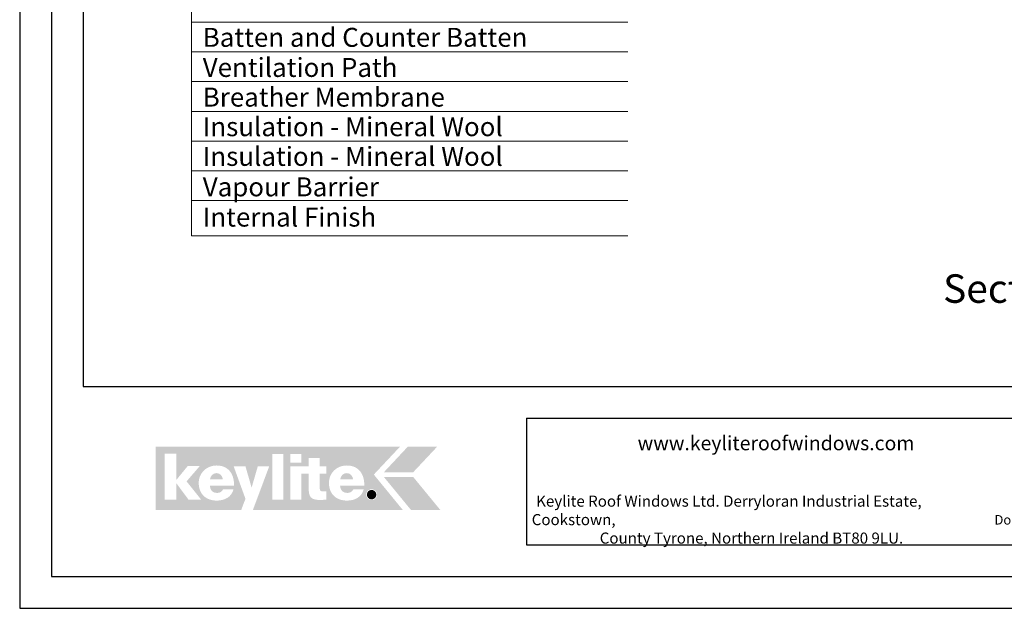
# Model space of a CAD drawing. Units: millimetres. Extents: x -23272466 to 44913, y -22484615 to 188.
# Drawn here: x -23272466 to -23271222, y -22484615 to -22483872 of the extents above; entities that cross this region are included whole.
import ezdxf

# ---------------------------------------------------------------- set-up
doc = ezdxf.new("R2010")
doc.units = ezdxf.units.MM
doc.layers.get('0').update_dxf_attribs({"lineweight": 20})
doc.layers.add('arkusz', color=7, linetype='Continuous')
for name, color, linetype, lineweight in [('KEYLITE DRAWING TEXT', 7, 'Continuous', 18), ('KEYLITE INSULATION', 41, 'Continuous', 18), ('KEYLITE LOGO SMALL', 7, 'Continuous', 20), ('KEYLITE TEXT', 250, 'Continuous', 18)]:
    doc.layers.add(name, color=color, linetype=linetype, lineweight=lineweight)
doc.styles.get("Standard").update_dxf_attribs({"font": 'arial.ttf'})
doc.styles.add('styl1', font='arial.ttf')

# ---------------------------------------------------------------- blocks, each defined once
blk = doc.blocks.new('logo keylite')
at = {"layer": 'KEYLITE INSULATION', "ltscale": 10}
h = blk.add_hatch(color=152, dxfattribs=at)
h.dxf.hatch_style = 1
edge = h.paths.add_edge_path()
edge.add_spline(control_points=[(29599.3, -2205.3), (29599.3, -2205.3), (28982.5, -2205.3), (28982.5, -2205.3), (28982.5, -2205.3), (28982.5, -2365.3), (28982.5, -2365.3), (28982.5, -2365.3), (29198.4, -2365.3), (29198.4, -2365.3), (29207.5, -2340.3), (29209.4, -2337.2), (29209.4, -2337.2), (29209.4, -2337.2), (29179.5, -2255), (29179.5, -2255), (29179.5, -2255), (29209.3, -2255), (29209.3, -2255), (29209.3, -2255), (29224.8, -2308.5), (29224.8, -2308.5), (29224.8, -2308.5), (29240.3, -2255), (29240.3, -2255), (29240.3, -2255), (29269.1, -2255), (29269.1, -2255), (29269.1, -2255), (29227.9, -2365.3), (29227.9, -2365.3), (29227.9, -2365.3), (29606.9, -2365.3), (29606.9, -2365.3), (29606.9, -2365.3), (29533.4, -2275.6), (29533.4, -2275.6), (29533.4, -2275.6), (29599.3, -2205.3), (29599.3, -2205.3), (29599.3, -2205.3), (29599.3, -2205.3), (29599.3, -2205.3)], knot_values=[0, 0, 0, 0, 1, 1, 1, 2, 2, 2, 3, 3, 3, 4, 4, 4, 5, 5, 5, 6, 6, 6, 7, 7, 7, 8, 8, 8, 9, 9, 9, 10, 10, 10, 11, 11, 11, 12, 12, 12, 13, 13, 13, 14, 14, 14, 14], degree=3, periodic=0)
edge = h.paths.add_edge_path(flags=16)
edge.add_arc((29527.9, -2326.3), 13.8, 0, 360)
edge = h.paths.add_edge_path(flags=16)
edge.add_spline(control_points=[(29465.9, -2341.3), (29452.3, -2341.3), (29440.8, -2337.2), (29432.8, -2329.6), (29424.7, -2321.9), (29420.1, -2310.7), (29420.1, -2296.7), (29420.1, -2283.9), (29425.2, -2272.8), (29433.4, -2265), (29441.6, -2257.2), (29452.9, -2252.6), (29465.3, -2252.6), (29465.3, -2252.6), (29465.3, -2252.6), (29465.3, -2252.6), (29479.7, -2252.6), (29490.7, -2257.8), (29498.1, -2266.4), (29505.4, -2275), (29509.2, -2286.9), (29509.2, -2300.3), (29509.2, -2301.4), (29509.1, -2302.5), (29509.1, -2303.6), (29509.1, -2303.6), (29509.1, -2304), (29509.1, -2304), (29509.1, -2304), (29448.2, -2304), (29448.2, -2304), (29448.8, -2315), (29455.1, -2322), (29466.3, -2322), (29472.7, -2322), (29478.9, -2319), (29481.4, -2313.2), (29481.4, -2313.2), (29481.5, -2312.9), (29481.5, -2312.9), (29481.5, -2312.9), (29507.8, -2312.9), (29507.8, -2312.9), (29507.8, -2312.9), (29507.6, -2313.5), (29507.6, -2313.5), (29502.6, -2332.9), (29484.6, -2341.3), (29466, -2341.3), (29466, -2341.3), (29465.9, -2341.3), (29465.9, -2341.3), (29465.9, -2341.3), (29465.9, -2341.3), (29465.9, -2341.3)], knot_values=[0, 0, 0, 0, 1, 1, 1, 2, 2, 2, 3, 3, 3, 4, 4, 4, 5, 5, 5, 6, 6, 6, 7, 7, 7, 8, 8, 8, 9, 9, 9, 10, 10, 10, 11, 11, 11, 12, 12, 12, 13, 13, 13, 14, 14, 14, 15, 15, 15, 16, 16, 16, 17, 17, 17, 18, 18, 18, 18], degree=3, periodic=0)
edge = h.paths.add_edge_path(flags=0)
edge.add_spline(control_points=[(29465.3, -2271.9), (29465.3, -2271.9), (29465.3, -2271.9), (29465.3, -2271.9), (29456.1, -2271.9), (29450, -2278.3), (29448.2, -2287.9), (29448.2, -2287.9), (29481, -2287.9), (29481, -2287.9), (29480.3, -2279.1), (29474, -2271.9), (29465.3, -2271.9), (29465.3, -2271.9), (29465.3, -2271.9), (29465.3, -2271.9)], knot_values=[0, 0, 0, 0, 1, 1, 1, 2, 2, 2, 3, 3, 3, 4, 4, 4, 5, 5, 5, 5], degree=3, periodic=0)
edge = h.paths.add_edge_path(flags=16)
edge.add_spline(control_points=[(29322.6, -2338.9), (29322.6, -2338.9), (29322.6, -2255), (29322.6, -2255), (29322.6, -2255), (29368.9, -2255), (29368.9, -2255), (29368.9, -2255), (29368.9, -2233.7), (29368.9, -2233.7), (29368.9, -2233.7), (29396.9, -2233.7), (29396.9, -2233.7), (29396.9, -2233.7), (29396.9, -2255), (29396.9, -2255), (29396.9, -2255), (29413.7, -2255), (29413.7, -2255), (29413.7, -2255), (29413.7, -2273.5), (29413.7, -2273.5), (29413.7, -2273.5), (29396.9, -2273.5), (29396.9, -2273.5), (29396.9, -2273.5), (29396.9, -2310.8), (29396.9, -2310.8), (29396.9, -2314), (29397.9, -2315.8), (29399.4, -2316.9), (29401, -2318), (29403.3, -2318.3), (29406.2, -2318.3), (29406.2, -2318.3), (29406.2, -2318.3), (29406.3, -2318.3), (29408.4, -2318.3), (29410.9, -2318), (29413.3, -2318), (29413.3, -2318), (29413.7, -2318), (29413.7, -2318), (29413.7, -2318), (29413.7, -2338.9), (29413.7, -2338.9), (29413.7, -2338.9), (29413.3, -2338.9), (29413.3, -2338.9), (29408.4, -2339.1), (29403.4, -2339.7), (29398.4, -2339.7), (29386.8, -2339.7), (29379.4, -2338), (29374.8, -2333.4), (29370.3, -2328.7), (29368.9, -2321.3), (29368.9, -2310), (29368.9, -2310), (29368.9, -2273.5), (29368.9, -2273.5), (29368.9, -2273.5), (29350.7, -2273.5), (29350.7, -2273.5), (29350.7, -2273.5), (29350.7, -2338.9), (29350.7, -2338.9), (29350.7, -2338.9), (29322.6, -2338.9), (29322.6, -2338.9), (29322.6, -2338.9), (29322.6, -2338.9), (29322.6, -2338.9)], knot_values=[0, 0, 0, 0, 1, 1, 1, 2, 2, 2, 3, 3, 3, 4, 4, 4, 5, 5, 5, 6, 6, 6, 7, 7, 7, 8, 8, 8, 9, 9, 9, 10, 10, 10, 11, 11, 11, 12, 12, 12, 13, 13, 13, 14, 14, 14, 15, 15, 15, 16, 16, 16, 17, 17, 17, 18, 18, 18, 19, 19, 19, 20, 20, 20, 21, 21, 21, 22, 22, 22, 23, 23, 23, 24, 24, 24, 24], degree=3, periodic=0)
h.paths.add_polyline_path([(29322.6, -2245.5), (29322.6, -2223.8), (29350.7, -2223.8), (29350.7, -2245.5)], flags=16)
h.paths.add_polyline_path([(29277.1, -2338.9), (29277.1, -2223.8), (29305.2, -2223.8), (29305.2, -2338.9)], flags=16)
edge = h.paths.add_edge_path(flags=16)
edge.add_spline(control_points=[(29137.1, -2341.3), (29123.5, -2341.3), (29112, -2337.2), (29103.9, -2329.6), (29095.9, -2321.9), (29091.2, -2310.7), (29091.2, -2296.7), (29091.2, -2283.9), (29096.4, -2272.8), (29104.6, -2265), (29112.8, -2257.2), (29124.1, -2252.6), (29136.5, -2252.6), (29136.5, -2252.6), (29136.5, -2252.6), (29136.5, -2252.6), (29150.9, -2252.6), (29161.9, -2257.8), (29169.2, -2266.4), (29176.6, -2275), (29180.3, -2286.9), (29180.3, -2300.3), (29180.3, -2301.4), (29180.3, -2302.5), (29180.2, -2303.6), (29180.2, -2303.6), (29180.2, -2304), (29180.2, -2304), (29180.2, -2304), (29119.3, -2304), (29119.3, -2304), (29120, -2315), (29126.3, -2322), (29137.4, -2322), (29143.8, -2322), (29150.1, -2319), (29152.5, -2313.2), (29152.5, -2313.2), (29152.6, -2312.9), (29152.6, -2312.9), (29152.6, -2312.9), (29178.9, -2312.9), (29178.9, -2312.9), (29178.9, -2312.9), (29178.8, -2313.5), (29178.8, -2313.5), (29173.8, -2332.9), (29155.8, -2341.3), (29137.1, -2341.3), (29137.1, -2341.3), (29137.1, -2341.3), (29137.1, -2341.3), (29137.1, -2341.3), (29137.1, -2341.3), (29137.1, -2341.3)], knot_values=[0, 0, 0, 0, 1, 1, 1, 2, 2, 2, 3, 3, 3, 4, 4, 4, 5, 5, 5, 6, 6, 6, 7, 7, 7, 8, 8, 8, 9, 9, 9, 10, 10, 10, 11, 11, 11, 12, 12, 12, 13, 13, 13, 14, 14, 14, 15, 15, 15, 16, 16, 16, 17, 17, 17, 18, 18, 18, 18], degree=3, periodic=0)
h.paths.add_polyline_path([(29005.5, -2338.9), (29005.5, -2222.7), (29034.7, -2222.7), (29034.7, -2289.1), (29063.3, -2254.1), (29093.8, -2254.1), (29060.5, -2292.7), (29097.3, -2338.9), (29065.4, -2338.9), (29034.7, -2297.5), (29034.7, -2338.9)], flags=16)
h = blk.add_hatch(color=240, dxfattribs=at)
h.dxf.hatch_style = 1
h.paths.add_polyline_path([(29693.2, -2205.3), (29619, -2205.3), (29558.6, -2269.8), (29632.7, -2269.8)])
h = blk.add_hatch(color=152, dxfattribs=at)
h.dxf.hatch_style = 1
edge = h.paths.add_edge_path()
edge.add_spline(control_points=[(29152.1, -2288), (29151.5, -2279.1), (29145.1, -2271.9), (29136.5, -2271.9), (29136.5, -2271.9), (29136.5, -2271.9), (29136.5, -2271.9)], knot_values=[3, 3, 3, 3, 4, 4, 4, 5, 5, 5, 5], degree=3, periodic=0)
edge.add_spline(control_points=[(29136.5, -2271.9), (29136.5, -2271.9), (29136.5, -2271.9), (29136.5, -2271.9)], knot_values=[0, 0, 0, 0, 1, 1, 1, 1], degree=3, periodic=0)
edge.add_spline(control_points=[(29136.5, -2271.9), (29127.3, -2271.9), (29121.1, -2278.3), (29119.4, -2288), (29119.4, -2288), (29152.1, -2288), (29152.1, -2288)], knot_values=[1, 1, 1, 1, 2, 2, 2, 3, 3, 3, 3], degree=3, periodic=0)
edge = h.paths.add_edge_path()
edge.add_spline(control_points=[(29481, -2287.9), (29480.3, -2279.1), (29474, -2271.9), (29465.3, -2271.9), (29465.3, -2271.9), (29465.3, -2271.9), (29465.3, -2271.9)], knot_values=[3, 3, 3, 3, 4, 4, 4, 5, 5, 5, 5], degree=3, periodic=0)
edge.add_spline(control_points=[(29465.3, -2271.9), (29465.3, -2271.9), (29465.3, -2271.9), (29465.3, -2271.9)], knot_values=[0, 0, 0, 0, 1, 1, 1, 1], degree=3, periodic=0)
edge.add_spline(control_points=[(29465.3, -2271.9), (29456.1, -2271.9), (29450, -2278.3), (29448.2, -2287.9), (29448.2, -2287.9), (29481, -2287.9), (29481, -2287.9)], knot_values=[1, 1, 1, 1, 2, 2, 2, 3, 3, 3, 3], degree=3, periodic=0)
h = blk.add_hatch(color=152, dxfattribs=at)
h.dxf.hatch_style = 1
h.paths.add_polyline_path([(29627.5, -2365.3), (29558.6, -2281.4), (29632.7, -2281.4), (29701.6, -2365.3)])
h = blk.add_hatch(color=152, dxfattribs=at)
h.dxf.hatch_style = 1
h.paths.add_polyline_path([(29515.9, -2326.3, 1), (29539.9, -2326.3, 1)])
at = {"color": 7, "ltscale": 10, "insert": (29521.6, -2318.1), "char_height": 15.7, "width": 12.13, "attachment_point": 1, "style": 'styl1'}
blk.add_mtext('R', dxfattribs=at)

msp = doc.modelspace()

# ---------------------------------------------------------------- linework, layer by layer
at = {"layer": 'arkusz'}
for p, q in [((-23272385.561, -22481725.225), (-23272385.561, -22484335.225)), ((-23272385.561, -22484335.225), (-23268345.561, -22484335.225)), ((-23271825.795, -22484375.225), (-23271825.795, -22484535.225))]:
    msp.add_line(p, q, dxfattribs=at)
at = {"layer": 'arkusz', "ltscale": 10}
msp.add_line((-23271825.795, -22484535.225), (-23270517.718, -22484535.225), dxfattribs=at)
at = {"layer": 'arkusz'}
msp.add_lwpolyline([(-23272465.561, -22484615.225), (-23268265.561, -22484615.225), (-23268265.561, -22481645.225), (-23272465.561, -22481645.225)], close=True, dxfattribs=at)
for points in [[(-23272425.561, -22484575.225), (-23272425.561, -22484575.225), (-23272425.561, -22484575.225), (-23268305.561, -22484575.225), (-23268305.561, -22481685.225), (-23272425.561, -22481685.225), (-23272425.561, -22484575.225)], [(-23271825.795, -22484375.225), (-23268438.721, -22484375.225)]]:
    msp.add_lwpolyline(points, dxfattribs=at)
at = {"layer": 'KEYLITE TEXT'}
for p, q in [((-23272248.56, -22484144.809), (-23272248.56, -22483465.819)), ((-23272248.56, -22484144.809), (-23272248.56, -22483465.819)), ((-23272248.56, -22483874.925), (-23271697.688, -22483874.925)), ((-23272248.56, -22483912.425), (-23271697.688, -22483912.425)), ((-23272248.56, -22483949.925), (-23271697.688, -22483949.925)), ((-23272248.56, -22483987.425), (-23271697.688, -22483987.425)), ((-23272248.56, -22484024.925), (-23271697.688, -22484024.925)), ((-23272248.56, -22484062.425), (-23271697.688, -22484062.425)), ((-23272248.56, -22484099.925), (-23271697.688, -22484099.925)), ((-23272248.56, -22484144.809), (-23271697.688, -22484144.809))]:
    msp.add_line(p, q, dxfattribs=at)

# ---------------------------------------------------------------- block references
at = {"layer": 'KEYLITE LOGO SMALL', "lineweight": 25, "xscale": 0.5, "yscale": 0.5, "zscale": 0.5}
msp.add_blockref('logo keylite', (-23286785.091, -22483308.497), dxfattribs=at)

# ---------------------------------------------------------------- texts
at = {"layer": 'arkusz', "attachment_point": 1}
for s, insert, char_height, width in [('www.keyliteroofwindows.com', (-23271685.269, -22484397.561), 18, 473.85916), ('{\\W8.62316;      }This drawing is for informational-demonstrative purposes only \\P{\\W9.53309;      }and as such cannot constitute a basis for performance. \\P{\\W9.56607;     }All dimensions presented in this drawing should be verified on site.\\P{\\W9.17416;     }Roof constructions needs to be right with current building regulations.\\P{\\W9.81247;     }Keylite is not responsible for or the installation quality on the roof.\\P{\\W9.35412;   }Documentation only for personal use. Copying and sharing without permission is prohibited.\\P{\\W9.15393;           }\\P{\\W9.10848;           } ', (-23271337.626, -22484397.386), 12, 937.97237), ('{\\W1.311915; }Keylite Roof Windows Ltd. Derryloran Industrial Estate, Cookstown, \\P{\\W6.6895;   }County Tyrone, Northern Ireland BT80 9LU.', (-23271819.014, -22484472.84), 14, 594.81817)]:
    msp.add_mtext(s, dxfattribs=dict(at, insert=insert, char_height=char_height, width=width))
at = {"layer": 'KEYLITE DRAWING TEXT', "insert": (-23271162.214, -22484245.964), "char_height": 36, "width": 620, "attachment_point": 5}
msp.add_mtext("Section A-A'\\P1:10", dxfattribs=at)
at = {"layer": 'KEYLITE TEXT', "char_height": 24, "attachment_point": 1}
for s, insert, width in [('Batten and Counter Batten', (-23272234.423, -22483881.929), 950.46342), ('Ventilation Path', (-23272234.423, -22483919.94), 950.46342), ('Breather Membrane', (-23272234.423, -22483957.44), 950.46342), ('Insulation - Mineral Wool ', (-23272234.423, -22483994.804), 950.46342), ('Insulation - Mineral Wool ', (-23272234.423, -22484032.304), 950.46342), ('Vapour Barrier', (-23272234.423, -22484070.826), 950.46342), ('Internal Finish', (-23272234.423, -22484109.006), 922.78746)]:
    msp.add_mtext(s, dxfattribs=dict(at, insert=insert, width=width))

doc.saveas('drawing.dxf')
